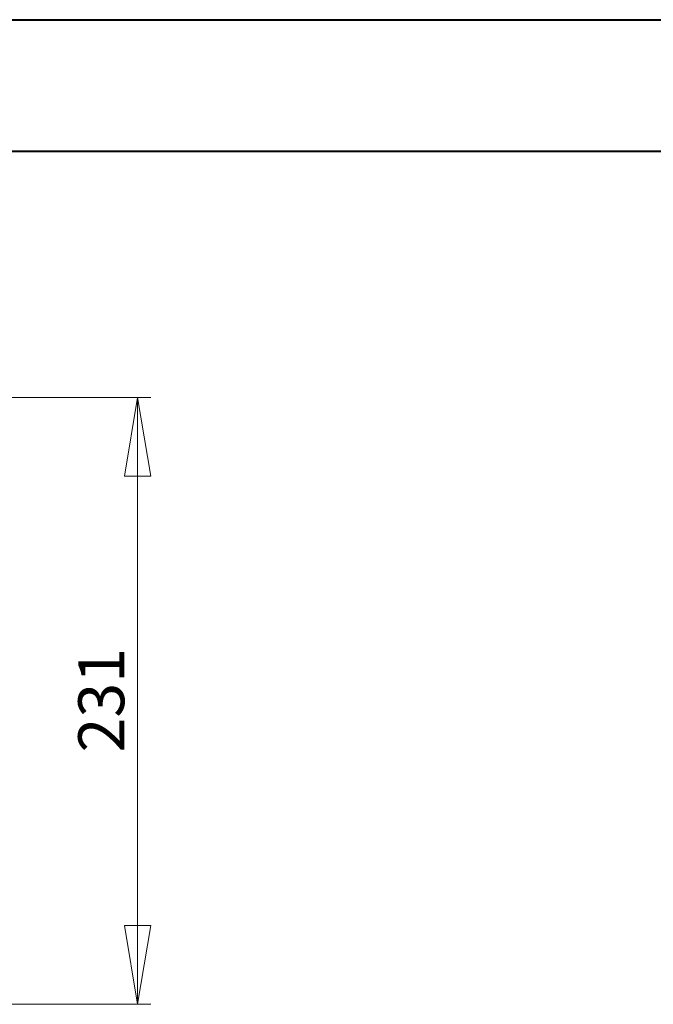
# Model space of a CAD drawing. Units: millimetres. Extents: x 0 to 420, y 0 to 297.
# Drawn here: x 142 to 190, y 222 to 297 of the extents above; entities that cross this region are included whole.
import ezdxf

# ---------------------------------------------------------------- set-up
doc = ezdxf.new("R2010")
doc.units = ezdxf.units.MM
doc.styles.add('SLDTEXTSTYLE0', font='TXT', dxfattribs={"width": 0.75})
doc.dimstyles.new('SLDDIMSTYLE1', dxfattribs={"dimtxt": 3.5, "dimasz": 6, "dimexe": 0, "dimexo": 0.0625, "dimgap": 0.875, "dimtad": 1, "dimlfac": 5, "dimrnd": 1e-09, "dimzin": 12, "dimdsep": 46, "dimtxsty": 'SLDTEXTSTYLE0', "dimblk1": 'CLOSED', "dimblk2": 'CLOSED', "dimsah": 1, "dimcen": 0.09, "dimadec": 0, "dimazin": 3, "dimtfac": 1, "dimtofl": 0, "dimtmove": 0, "dimatfit": 3, "dimldrblk": 'CLOSED', "dimfxl": 0, "dimfrac": 2, "dimtolj": 1, "dimtzin": 12, "dimarcsym": 0})

# ---------------------------------------------------------------- blocks, each defined once
blk = doc.blocks.new('_CLOSED')
at = {"color": 0, "linetype": 'ByBlock', "lineweight": -2}
for p, q in [((-1, 0.166667), (0, 0)), ((-1, 0.166667), (-1, -0.166667)), ((0, 0), (-1, -0.166667)), ((0, 0), (-1, 0))]:
    blk.add_line(p, q, dxfattribs=at)
blk = doc.blocks.new('*D5')
at = {"color": 7, "linetype": 'Continuous', "lineweight": 0}
for p, q in [((137.54, 268.475), (151.764, 268.475)), ((150.764, 268.475), (150.764, 222.285)), ((114.898, 222.285), (151.764, 222.285))]:
    blk.add_line(p, q, dxfattribs=at)
at = {"color": 7, "linetype": 'Continuous', "lineweight": 0, "xscale": 6, "yscale": 6}
for p, rotation in [((150.764, 268.475, -85.209), 90.0000000000004), ((150.764, 222.285, -85.209), 270.0000000000004)]:
    blk.add_blockref('_CLOSED', p, dxfattribs=dict(at, rotation=rotation))
at = {"color": 7, "linetype": 'Continuous', "lineweight": 0, "insert": (146.252, 241.453, -85.209), "char_height": 3.5, "attachment_point": 1, "rotation": 90, "style": 'SLDTEXTSTYLE0'}
blk.add_mtext('231', dxfattribs=at)

msp = doc.modelspace()

# ---------------------------------------------------------------- linework, layer by layer
at = {"color": 7, "linetype": 'Continuous', "lineweight": 40}
for p, q in [((0.0788, 297.2148), (420.0788, 297.2148)), ((25.0788, 287.2148), (410.0788, 287.2148))]:
    msp.add_line(p, q, dxfattribs=at)

# ---------------------------------------------------------------- dimensions: what is measured, and where the dimension line sits
at = {"color": 7, "linetype": 'Continuous', "lineweight": 0}
dim = msp.add_linear_dim(base=(150.7639, 222.2851), p1=(136.5397, 268.4749), p2=(113.8983, 222.2851), angle=90, dimstyle='SLDDIMSTYLE1', dxfattribs=at)
dim.commit()
dim.dimension.update_dxf_attribs({"geometry": '*D5', "text_midpoint": (150.7639, 246.7539), "dimtype": 160})

doc.saveas('drawing.dxf')
